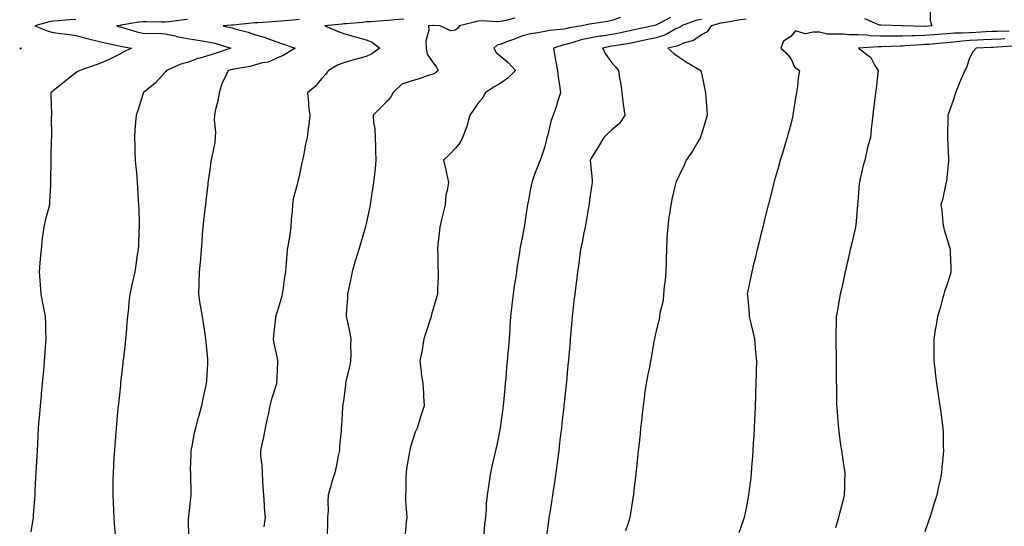
# Model space of a CAD drawing. Units: inches. Extents: x 928883 to 931523, y 7324298 to 7326938.
# Drawn here: x 928883 to 929324, y 7326418 to 7326645 of the extents above; entities that cross this region are included whole.
import ezdxf

# ---------------------------------------------------------------- set-up
doc = ezdxf.new("R2010")
doc.units = ezdxf.units.IN
doc.header["$MEASUREMENT"] = 0
doc.layers.add('Contour_92887324', color=7, linetype='Continuous', true_color=0xa4df83)

msp = doc.modelspace()

# ---------------------------------------------------------------- linework, layer by layer
at = {"layer": 'Contour_92887324'}
for points in [[(929290.43, 7326649.54, 3312), (929290.47, 7326644.34, 3312), (929291.23, 7326641.92, 3312), (929288.24, 7326641.73, 3312), (929288.05, 7326641.72, 3312), (929287.84, 7326641.71, 3312), (929278.05, 7326641.92, 3312), (929277.74, 7326641.92, 3312), (929268.4, 7326642.27, 3312), (929268.05, 7326642.23, 3312), (929267.71, 7326642.26, 3312), (929261.19, 7326645.06, 3312)], [(928908.05, 7326644.82, 3304), (928905.33, 7326644.64, 3304), (928900.34, 7326644.21, 3304), (928898.05, 7326644.06, 3304), (928896.15, 7326643.82, 3304), (928889.77, 7326641.92, 3304), (928895.74, 7326639.61, 3304), (928898.05, 7326639.06, 3304), (928901.41, 7326638.56, 3304), (928904.34, 7326638.21, 3304), (928908.05, 7326637.61, 3304), (928912.56, 7326636.43, 3304), (928913.78, 7326636.19, 3304), (928918.05, 7326635.17, 3304), (928920.69, 7326634.56, 3304), (928926.82, 7326633.15, 3304), (928928.05, 7326632.87, 3304), (928928.8, 7326632.67, 3304), (928933, 7326631.92, 3304), (928929.63, 7326630.34, 3304), (928928.05, 7326629.43, 3304), (928923.07, 7326626.94, 3304), (928923.05, 7326626.92, 3304), (928918.05, 7326624.84, 3304), (928915.94, 7326624.03, 3304), (928909.84, 7326621.92, 3304), (928908.65, 7326621.32, 3304), (928908.05, 7326620.96, 3304), (928903.32, 7326617.19, 3304), (928903.02, 7326616.95, 3304), (928898.05, 7326612.85, 3304), (928897.54, 7326612.43, 3304), (928896.94, 7326611.92, 3304), (928896.97, 7326610.84, 3304), (928897.19, 7326602.78, 3304), (928897.21, 7326601.92, 3304), (928897.15, 7326601.02, 3304), (928897.21, 7326592.76, 3304), (928897.16, 7326591.92, 3304), (928897.11, 7326590.98, 3304), (928896.94, 7326583.03, 3304), (928896.88, 7326581.92, 3304), (928896.89, 7326580.76, 3304), (928896.84, 7326573.13, 3304), (928896.85, 7326571.92, 3304), (928896.82, 7326570.69, 3304), (928896.32, 7326563.65, 3304), (928896.28, 7326561.92, 3304), (928895.71, 7326559.58, 3304), (928894.51, 7326555.46, 3304), (928893.74, 7326551.92, 3304), (928893.12, 7326546.99, 3304), (928893.1, 7326546.87, 3304), (928892.55, 7326541.92, 3304), (928892.21, 7326537.76, 3304), (928892.07, 7326535.94, 3304), (928891.74, 7326531.92, 3304), (928892.02, 7326527.95, 3304), (928892.11, 7326525.98, 3304), (928892.41, 7326521.92, 3304), (928893.3, 7326517.17, 3304), (928893.47, 7326516.5, 3304), (928894.46, 7326511.92, 3304), (928894.53, 7326508.4, 3304), (928894.61, 7326505.36, 3304), (928894.68, 7326501.92, 3304), (928894.43, 7326498.3, 3304), (928894.24, 7326495.73, 3304), (928893.99, 7326491.92, 3304), (928893.61, 7326487.48, 3304), (928893.52, 7326486.45, 3304), (928893.12, 7326481.92, 3304), (928892.66, 7326477.31, 3304), (928892.58, 7326476.45, 3304), (928892.15, 7326471.92, 3304), (928891.83, 7326468.14, 3304), (928891.62, 7326465.49, 3304), (928891.33, 7326461.92, 3304), (928891.15, 7326458.82, 3304), (928890.93, 7326454.8, 3304), (928890.76, 7326451.92, 3304), (928890.63, 7326449.34, 3304), (928890.37, 7326444.24, 3304), (928890.25, 7326441.92, 3304), (928890.14, 7326439.83, 3304), (928889.84, 7326433.71, 3304), (928889.75, 7326431.92, 3304), (928889.66, 7326430.31, 3304), (928889.08, 7326422.95, 3304), (928889.01, 7326421.92, 3304), (928888.93, 7326421.04, 3304), (928888.05, 7326415.49, 3304)], [(928958.05, 7326644.74, 3305), (928955.44, 7326644.53, 3305), (928949.9, 7326643.77, 3305), (928948.05, 7326643.6, 3305), (928946.39, 7326643.58, 3305), (928939.89, 7326643.76, 3305), (928938.05, 7326643.73, 3305), (928936.32, 7326643.65, 3305), (928928.34, 7326642.21, 3305), (928928.05, 7326642.19, 3305), (928927.81, 7326642.16, 3305), (928926.25, 7326641.92, 3305), (928927.71, 7326641.58, 3305), (928928.05, 7326641.5, 3305), (928928.62, 7326641.35, 3305), (928935.42, 7326639.29, 3305), (928938.05, 7326638.69, 3305), (928941.49, 7326638.48, 3305), (928944.78, 7326638.65, 3305), (928948.05, 7326638.4, 3305), (928952.54, 7326637.43, 3305), (928953.34, 7326637.21, 3305), (928958.05, 7326636.34, 3305), (928961.87, 7326635.74, 3305), (928964.73, 7326635.24, 3305), (928968.05, 7326634.7, 3305), (928970.28, 7326634.15, 3305), (928977.53, 7326631.92, 3305), (928970.41, 7326629.56, 3305), (928968.05, 7326628.82, 3305), (928963.65, 7326627.52, 3305), (928962.67, 7326627.3, 3305), (928958.05, 7326625.59, 3305), (928955.16, 7326624.81, 3305), (928948.71, 7326621.92, 3305), (928948.44, 7326621.53, 3305), (928948.05, 7326621.17, 3305), (928943.61, 7326616.36, 3305), (928938.23, 7326611.92, 3305), (928938.21, 7326611.76, 3305), (928938.05, 7326611.23, 3305), (928935.89, 7326604.08, 3305), (928935.12, 7326601.92, 3305), (928934.89, 7326598.76, 3305), (928934.53, 7326595.44, 3305), (928934.31, 7326591.92, 3305), (928934.5, 7326588.37, 3305), (928934.5, 7326585.47, 3305), (928934.67, 7326581.92, 3305), (928934.95, 7326578.82, 3305), (928935.35, 7326574.62, 3305), (928935.6, 7326571.92, 3305), (928935.76, 7326569.63, 3305), (928936.09, 7326563.88, 3305), (928936.23, 7326561.92, 3305), (928936.26, 7326560.13, 3305), (928936.42, 7326553.55, 3305), (928936.45, 7326551.92, 3305), (928936.36, 7326550.23, 3305), (928936.12, 7326543.85, 3305), (928936, 7326541.92, 3305), (928935.63, 7326539.5, 3305), (928934.97, 7326535, 3305), (928934.48, 7326531.92, 3305), (928933.53, 7326527.4, 3305), (928933.37, 7326526.6, 3305), (928932.36, 7326521.92, 3305), (928931.88, 7326518.09, 3305), (928931.68, 7326515.55, 3305), (928931.26, 7326511.92, 3305), (928931, 7326508.97, 3305), (928930.6, 7326504.47, 3305), (928930.38, 7326501.92, 3305), (928930.13, 7326499.84, 3305), (928929.4, 7326493.27, 3305), (928929.23, 7326491.92, 3305), (928929.1, 7326490.87, 3305), (928928.16, 7326482.03, 3305), (928928.14, 7326481.92, 3305), (928928.13, 7326481.84, 3305), (928928.05, 7326481.03, 3305), (928927.19, 7326472.78, 3305), (928927.09, 7326471.92, 3305), (928926.99, 7326470.86, 3305), (928926.28, 7326463.69, 3305), (928926.1, 7326461.92, 3305), (928925.95, 7326459.82, 3305), (928925.54, 7326454.43, 3305), (928925.36, 7326451.92, 3305), (928925.2, 7326449.07, 3305), (928924.98, 7326444.99, 3305), (928924.81, 7326441.92, 3305), (928924.74, 7326438.61, 3305), (928924.73, 7326435.24, 3305), (928924.67, 7326431.92, 3305), (928924.79, 7326428.66, 3305), (928924.98, 7326424.99, 3305), (928925.1, 7326421.92, 3305), (928925.28, 7326419.15, 3305), (928925.67, 7326414.3, 3305)], [(929008.05, 7326644.75, 3306), (929005.42, 7326644.55, 3306), (929000.18, 7326644.05, 3306), (928998.05, 7326643.88, 3306), (928996.15, 7326643.82, 3306), (928989.5, 7326643.37, 3306), (928988.05, 7326643.32, 3306), (928986.78, 7326643.19, 3306), (928978.46, 7326642.33, 3306), (928978.05, 7326642.29, 3306), (928977.71, 7326642.26, 3306), (928974.04, 7326641.92, 3306), (928977.36, 7326641.23, 3306), (928978.05, 7326641.04, 3306), (928979.31, 7326640.66, 3306), (928985.22, 7326639.09, 3306), (928988.05, 7326638.15, 3306), (928992.87, 7326636.74, 3306), (928993.5, 7326636.47, 3306), (928998.05, 7326634.8, 3306), (929000.19, 7326634.06, 3306), (929006.34, 7326631.92, 3306), (929001.18, 7326628.79, 3306), (928998.05, 7326627.53, 3306), (928994.21, 7326625.76, 3306), (928991.55, 7326625.42, 3306), (928988.05, 7326624.41, 3306), (928986.17, 7326623.8, 3306), (928978.78, 7326622.65, 3306), (928978.05, 7326622.47, 3306), (928977.63, 7326622.34, 3306), (928976.27, 7326621.92, 3306), (928974.84, 7326618.71, 3306), (928973.57, 7326616.4, 3306), (928972.21, 7326611.92, 3306), (928971.66, 7326608.31, 3306), (928970.59, 7326604.46, 3306), (928970.11, 7326601.92, 3306), (928970.06, 7326599.91, 3306), (928970.58, 7326594.45, 3306), (928970.53, 7326591.92, 3306), (928970.27, 7326589.7, 3306), (928968.78, 7326582.65, 3306), (928968.68, 7326581.92, 3306), (928968.6, 7326581.37, 3306), (928968.05, 7326577.48, 3306), (928967.31, 7326572.66, 3306), (928967.25, 7326571.92, 3306), (928967.15, 7326571.02, 3306), (928966.32, 7326563.65, 3306), (928966.12, 7326561.92, 3306), (928965.87, 7326559.74, 3306), (928965.29, 7326554.68, 3306), (928964.97, 7326551.92, 3306), (928964.7, 7326548.57, 3306), (928964.53, 7326545.44, 3306), (928964.22, 7326541.92, 3306), (928963.85, 7326537.72, 3306), (928963.76, 7326536.21, 3306), (928963.33, 7326531.92, 3306), (928963.18, 7326527.05, 3306), (928963.19, 7326526.78, 3306), (928963.02, 7326521.92, 3306), (928963.65, 7326517.52, 3306), (928963.98, 7326515.99, 3306), (928964.64, 7326511.92, 3306), (928965.13, 7326509.01, 3306), (928965.84, 7326504.13, 3306), (928966.2, 7326501.92, 3306), (928966.32, 7326500.19, 3306), (928967, 7326492.97, 3306), (928967.08, 7326491.92, 3306), (928966.99, 7326490.86, 3306), (928966.59, 7326483.38, 3306), (928966.44, 7326481.92, 3306), (928966, 7326479.87, 3306), (928964.96, 7326475.01, 3306), (928964.3, 7326471.92, 3306), (928962.95, 7326467.02, 3306), (928962.91, 7326466.78, 3306), (928961.74, 7326461.92, 3306), (928960.9, 7326459.07, 3306), (928960.03, 7326453.9, 3306), (928959.55, 7326451.92, 3306), (928959.61, 7326450.36, 3306), (928959.36, 7326443.23, 3306), (928959.41, 7326441.92, 3306), (928959.38, 7326440.59, 3306), (928959.58, 7326433.45, 3306), (928959.55, 7326431.92, 3306), (928959.48, 7326430.49, 3306), (928958.51, 7326422.38, 3306), (928958.49, 7326421.92, 3306), (928958.46, 7326421.51, 3306), (928958.57, 7326412.44, 3306)], [(929054.95, 7326645.02, 3307), (929050.79, 7326644.66, 3307), (929048.05, 7326644.38, 3307), (929045.76, 7326644.21, 3307), (929039.95, 7326643.82, 3307), (929038.05, 7326643.69, 3307), (929036.48, 7326643.49, 3307), (929029.06, 7326642.93, 3307), (929028.05, 7326642.8, 3307), (929027.24, 7326642.73, 3307), (929019.57, 7326641.92, 3307), (929025.5, 7326639.37, 3307), (929028.05, 7326638.53, 3307), (929032.75, 7326637.22, 3307), (929033.22, 7326637.09, 3307), (929038.05, 7326635.74, 3307), (929040.72, 7326634.59, 3307), (929044.11, 7326631.92, 3307), (929040.53, 7326629.44, 3307), (929038.05, 7326628.25, 3307), (929033.09, 7326626.88, 3307), (929032.97, 7326626.84, 3307), (929028.05, 7326625.46, 3307), (929025.49, 7326624.48, 3307), (929021.12, 7326621.92, 3307), (929019.81, 7326620.16, 3307), (929018.05, 7326618.25, 3307), (929015.18, 7326614.79, 3307), (929011.81, 7326611.92, 3307), (929012.29, 7326607.68, 3307), (929012.3, 7326606.17, 3307), (929012.89, 7326601.92, 3307), (929012.33, 7326597.64, 3307), (929012.15, 7326596.02, 3307), (929011.62, 7326591.92, 3307), (929010.94, 7326589.03, 3307), (929009.98, 7326583.85, 3307), (929009.56, 7326581.92, 3307), (929009.3, 7326580.67, 3307), (929008.05, 7326574.67, 3307), (929007.45, 7326572.52, 3307), (929007.25, 7326571.92, 3307), (929007.1, 7326570.97, 3307), (929005.38, 7326564.59, 3307), (929005.06, 7326561.92, 3307), (929004.94, 7326558.81, 3307), (929004.49, 7326555.48, 3307), (929004.38, 7326551.92, 3307), (929003.68, 7326547.55, 3307), (929003.52, 7326546.45, 3307), (929002.75, 7326541.92, 3307), (929002.35, 7326537.62, 3307), (929002.24, 7326536.11, 3307), (929001.88, 7326531.92, 3307), (929001.38, 7326528.59, 3307), (929000.89, 7326524.76, 3307), (929000.48, 7326521.92, 3307), (928999.98, 7326519.99, 3307), (928998.05, 7326513.51, 3307), (928997.66, 7326512.31, 3307), (928997.58, 7326511.92, 3307), (928997.51, 7326511.38, 3307), (928996.59, 7326503.38, 3307), (928996.38, 7326501.92, 3307), (928996.6, 7326500.47, 3307), (928998.05, 7326493.81, 3307), (928998.4, 7326492.27, 3307), (928998.46, 7326491.92, 3307), (928998.41, 7326491.56, 3307), (928998.05, 7326484.45, 3307), (928997.91, 7326482.06, 3307), (928997.91, 7326481.92, 3307), (928997.85, 7326481.72, 3307), (928995.56, 7326474.41, 3307), (928994.97, 7326471.92, 3307), (928994.14, 7326468.01, 3307), (928993.79, 7326466.18, 3307), (928992.85, 7326461.92, 3307), (928992.06, 7326457.91, 3307), (928991.45, 7326455.32, 3307), (928990.74, 7326451.92, 3307), (928990.81, 7326449.16, 3307), (928991.38, 7326445.26, 3307), (928991.46, 7326441.92, 3307), (928991.69, 7326438.28, 3307), (928991.81, 7326435.68, 3307), (928992.06, 7326431.92, 3307), (928992.42, 7326427.55, 3307), (928992.43, 7326426.3, 3307), (928992.84, 7326421.92, 3307), (928992.28, 7326417.69, 3307)], [(929104.62, 7326645.35, 3308), (929100.51, 7326644.38, 3308), (929098.05, 7326643.89, 3308), (929096.28, 7326643.69, 3308), (929090.3, 7326644.17, 3308), (929088.05, 7326644, 3308), (929086.38, 7326643.59, 3308), (929079.82, 7326641.92, 3308), (929079.11, 7326640.86, 3308), (929078.05, 7326639.99, 3308), (929075.88, 7326639.75, 3308), (929071.24, 7326641.92, 3308), (929068.23, 7326642.1, 3308), (929068.05, 7326642.1, 3308), (929067.89, 7326642.08, 3308), (929065.94, 7326641.92, 3308), (929066.15, 7326640.02, 3308), (929064.68, 7326635.29, 3308), (929064.85, 7326631.92, 3308), (929065.37, 7326629.24, 3308), (929068.05, 7326625.45, 3308), (929069.57, 7326623.44, 3308), (929070.29, 7326621.92, 3308), (929069.07, 7326620.9, 3308), (929068.05, 7326620.39, 3308), (929065.81, 7326619.68, 3308), (929061.7, 7326618.27, 3308), (929058.05, 7326617.19, 3308), (929054.04, 7326615.93, 3308), (929050.01, 7326611.92, 3308), (929049.35, 7326610.62, 3308), (929048.05, 7326608.78, 3308), (929044.62, 7326605.35, 3308), (929041.18, 7326601.92, 3308), (929041.28, 7326598.69, 3308), (929041.97, 7326595.84, 3308), (929042.04, 7326591.92, 3308), (929042.19, 7326587.78, 3308), (929042.22, 7326586.09, 3308), (929042.37, 7326581.92, 3308), (929042.06, 7326577.91, 3308), (929041.72, 7326575.59, 3308), (929041.39, 7326571.92, 3308), (929040.93, 7326569.04, 3308), (929040.15, 7326564.02, 3308), (929039.82, 7326561.92, 3308), (929039.54, 7326560.43, 3308), (929038.05, 7326553.33, 3308), (929037.81, 7326552.16, 3308), (929037.75, 7326551.92, 3308), (929037.62, 7326551.49, 3308), (929035.55, 7326544.42, 3308), (929034.77, 7326541.92, 3308), (929033.27, 7326537.14, 3308), (929033.16, 7326536.81, 3308), (929031.73, 7326531.92, 3308), (929031.14, 7326528.83, 3308), (929030.11, 7326523.98, 3308), (929029.7, 7326521.92, 3308), (929029.67, 7326520.3, 3308), (929029.13, 7326513, 3308), (929029.11, 7326511.92, 3308), (929029.33, 7326510.64, 3308), (929030.74, 7326504.61, 3308), (929031.14, 7326501.92, 3308), (929031.07, 7326498.9, 3308), (929031.13, 7326495, 3308), (929031.07, 7326491.92, 3308), (929030.57, 7326489.4, 3308), (929029.01, 7326482.88, 3308), (929028.81, 7326481.92, 3308), (929028.74, 7326481.23, 3308), (929028.05, 7326475.13, 3308), (929027.65, 7326472.32, 3308), (929027.53, 7326471.92, 3308), (929027.48, 7326471.35, 3308), (929027.01, 7326462.96, 3308), (929026.93, 7326461.92, 3308), (929026.85, 7326460.72, 3308), (929026.19, 7326453.78, 3308), (929026.08, 7326451.92, 3308), (929025.59, 7326449.46, 3308), (929024.7, 7326445.27, 3308), (929024.03, 7326441.92, 3308), (929022.5, 7326437.47, 3308), (929022.24, 7326436.11, 3308), (929021.11, 7326431.92, 3308), (929020.85, 7326429.12, 3308), (929021.01, 7326424.88, 3308), (929020.79, 7326421.92, 3308), (929020.72, 7326419.25, 3308), (929020.58, 7326414.45, 3308)], [(929151.8, 7326645.67, 3309), (929148.05, 7326644.37, 3309), (929145.99, 7326643.98, 3309), (929138.97, 7326642.84, 3309), (929138.05, 7326642.68, 3309), (929137.43, 7326642.54, 3309), (929134.49, 7326641.92, 3309), (929128.94, 7326641.03, 3309), (929128.05, 7326640.8, 3309), (929126.67, 7326640.54, 3309), (929120.02, 7326639.95, 3309), (929118.05, 7326639.47, 3309), (929114.94, 7326638.81, 3309), (929111.54, 7326638.43, 3309), (929108.05, 7326637.49, 3309), (929104.04, 7326635.93, 3309), (929100.89, 7326634.76, 3309), (929098.05, 7326633.68, 3309), (929096.61, 7326633.36, 3309), (929095.16, 7326631.92, 3309), (929096.19, 7326630.06, 3309), (929098.05, 7326628.52, 3309), (929101.63, 7326625.5, 3309), (929104.84, 7326621.92, 3309), (929101.49, 7326618.48, 3309), (929098.05, 7326616.09, 3309), (929095.31, 7326614.66, 3309), (929091.31, 7326611.92, 3309), (929090.2, 7326609.77, 3309), (929088.05, 7326607.26, 3309), (929085.87, 7326604.1, 3309), (929084.46, 7326601.92, 3309), (929083.05, 7326596.92, 3309), (929083.04, 7326596.91, 3309), (929081.19, 7326591.92, 3309), (929080.15, 7326589.82, 3309), (929078.05, 7326587.22, 3309), (929075.51, 7326584.46, 3309), (929072.64, 7326581.92, 3309), (929073.69, 7326577.56, 3309), (929073.96, 7326576.01, 3309), (929074.84, 7326571.92, 3309), (929074.35, 7326568.22, 3309), (929073.68, 7326566.29, 3309), (929073.34, 7326561.92, 3309), (929072.35, 7326557.62, 3309), (929071.95, 7326555.82, 3309), (929071.06, 7326551.92, 3309), (929070.75, 7326549.22, 3309), (929070.18, 7326544.05, 3309), (929069.94, 7326541.92, 3309), (929070.05, 7326539.92, 3309), (929070.16, 7326534.03, 3309), (929070.28, 7326531.92, 3309), (929070.24, 7326529.73, 3309), (929069.96, 7326523.83, 3309), (929069.92, 7326521.92, 3309), (929069.57, 7326520.4, 3309), (929068.05, 7326515.31, 3309), (929067.27, 7326512.7, 3309), (929067.1, 7326511.92, 3309), (929066.63, 7326510.5, 3309), (929064.93, 7326505.04, 3309), (929063.8, 7326501.92, 3309), (929063.06, 7326496.93, 3309), (929063.06, 7326496.91, 3309), (929062.11, 7326491.92, 3309), (929062.67, 7326487.3, 3309), (929062.69, 7326486.56, 3309), (929063.38, 7326481.92, 3309), (929063.67, 7326477.54, 3309), (929063.72, 7326476.25, 3309), (929063.99, 7326471.92, 3309), (929062.53, 7326467.44, 3309), (929062.1, 7326465.97, 3309), (929060.87, 7326461.92, 3309), (929059.93, 7326460.04, 3309), (929058.05, 7326453.94, 3309), (929057.65, 7326452.32, 3309), (929057.57, 7326451.92, 3309), (929057.5, 7326451.37, 3309), (929056.13, 7326443.84, 3309), (929055.94, 7326441.92, 3309), (929055.8, 7326439.67, 3309), (929055.77, 7326434.2, 3309), (929055.62, 7326431.92, 3309), (929055.72, 7326429.59, 3309), (929056.11, 7326423.86, 3309), (929056.19, 7326421.92, 3309), (929055.99, 7326419.86, 3309), (929055.51, 7326414.46, 3309)], [(929174.31, 7326645.66, 3310), (929168.93, 7326642.8, 3310), (929168.05, 7326642.42, 3310), (929167.64, 7326642.33, 3310), (929166.29, 7326641.92, 3310), (929159.49, 7326640.48, 3310), (929158.05, 7326640.19, 3310), (929155.89, 7326639.76, 3310), (929151.26, 7326638.71, 3310), (929148.05, 7326638.1, 3310), (929143.51, 7326637.38, 3310), (929142.67, 7326637.3, 3310), (929138.05, 7326636.47, 3310), (929134.33, 7326635.64, 3310), (929130.58, 7326634.45, 3310), (929128.05, 7326633.79, 3310), (929126.48, 7326633.49, 3310), (929121.81, 7326631.92, 3310), (929122.66, 7326627.31, 3310), (929122.78, 7326626.65, 3310), (929123.65, 7326621.92, 3310), (929124.09, 7326617.96, 3310), (929124.61, 7326615.36, 3310), (929125.05, 7326611.92, 3310), (929123.57, 7326607.44, 3310), (929123.32, 7326606.65, 3310), (929121.71, 7326601.92, 3310), (929120.75, 7326599.22, 3310), (929119.31, 7326593.18, 3310), (929118.94, 7326591.92, 3310), (929118.76, 7326591.21, 3310), (929118.05, 7326588.01, 3310), (929116.54, 7326583.43, 3310), (929115.92, 7326581.92, 3310), (929114.55, 7326578.42, 3310), (929113.65, 7326576.32, 3310), (929112.13, 7326571.92, 3310), (929111.5, 7326568.47, 3310), (929110.79, 7326564.66, 3310), (929110.29, 7326561.92, 3310), (929109.91, 7326560.06, 3310), (929108.95, 7326552.82, 3310), (929108.79, 7326551.92, 3310), (929108.67, 7326551.3, 3310), (929108.05, 7326547.89, 3310), (929107.04, 7326542.93, 3310), (929106.88, 7326541.92, 3310), (929106.68, 7326540.55, 3310), (929105.64, 7326534.33, 3310), (929105.29, 7326531.92, 3310), (929104.83, 7326528.7, 3310), (929104.34, 7326525.63, 3310), (929103.83, 7326521.92, 3310), (929103.28, 7326517.15, 3310), (929103.24, 7326516.73, 3310), (929102.68, 7326511.92, 3310), (929102.37, 7326507.6, 3310), (929102.27, 7326506.14, 3310), (929101.97, 7326501.92, 3310), (929101.68, 7326498.29, 3310), (929101.42, 7326495.29, 3310), (929101.15, 7326491.92, 3310), (929100.91, 7326489.06, 3310), (929100.49, 7326484.36, 3310), (929100.28, 7326481.92, 3310), (929100.1, 7326479.87, 3310), (929099.48, 7326473.35, 3310), (929099.35, 7326471.92, 3310), (929099.22, 7326470.75, 3310), (929098.05, 7326462.08, 3310), (929098.03, 7326461.94, 3310), (929098.03, 7326461.92, 3310), (929098.02, 7326461.89, 3310), (929096.38, 7326453.59, 3310), (929095.93, 7326451.92, 3310), (929095.34, 7326449.21, 3310), (929094.43, 7326445.54, 3310), (929093.69, 7326441.92, 3310), (929092.99, 7326436.98, 3310), (929092.96, 7326436.83, 3310), (929092.21, 7326431.92, 3310), (929091.76, 7326428.21, 3310), (929091.77, 7326425.64, 3310), (929091.4, 7326421.92, 3310), (929091.05, 7326418.92, 3310), (929090.65, 7326414.52, 3310)], [(929188.05, 7326644.88, 3311), (929185.65, 7326644.32, 3311), (929179.2, 7326641.92, 3311), (929178.55, 7326641.42, 3311), (929178.05, 7326641.21, 3311), (929176.7, 7326640.57, 3311), (929172.01, 7326637.96, 3311), (929168.05, 7326636.61, 3311), (929164.17, 7326635.8, 3311), (929161.38, 7326635.25, 3311), (929158.05, 7326634.57, 3311), (929155.84, 7326634.13, 3311), (929149.19, 7326633.06, 3311), (929148.05, 7326632.84, 3311), (929147.25, 7326632.72, 3311), (929143.83, 7326631.92, 3311), (929145.26, 7326629.13, 3311), (929148.05, 7326625.44, 3311), (929149.68, 7326623.55, 3311), (929150.94, 7326621.92, 3311), (929151.42, 7326618.55, 3311), (929151.95, 7326615.82, 3311), (929152.44, 7326611.92, 3311), (929153.11, 7326606.98, 3311), (929153.13, 7326606.84, 3311), (929153.77, 7326601.92, 3311), (929151.51, 7326598.46, 3311), (929148.05, 7326595.43, 3311), (929146.13, 7326593.84, 3311), (929144.42, 7326591.92, 3311), (929142.07, 7326587.9, 3311), (929138.6, 7326582.47, 3311), (929138.26, 7326581.92, 3311), (929138.26, 7326581.71, 3311), (929139.12, 7326572.99, 3311), (929139.13, 7326571.92, 3311), (929139.02, 7326570.95, 3311), (929138.05, 7326564.03, 3311), (929137.84, 7326562.13, 3311), (929137.8, 7326561.92, 3311), (929137.74, 7326561.61, 3311), (929136.37, 7326553.6, 3311), (929136.03, 7326551.92, 3311), (929135.51, 7326549.38, 3311), (929134.75, 7326545.22, 3311), (929134.03, 7326541.92, 3311), (929133.37, 7326537.24, 3311), (929133.3, 7326536.67, 3311), (929132.61, 7326531.92, 3311), (929132.11, 7326527.86, 3311), (929131.86, 7326525.73, 3311), (929131.39, 7326521.92, 3311), (929131.05, 7326518.92, 3311), (929130.55, 7326514.42, 3311), (929130.27, 7326511.92, 3311), (929130.07, 7326509.9, 3311), (929129.51, 7326503.38, 3311), (929129.37, 7326501.92, 3311), (929129.27, 7326500.7, 3311), (929128.61, 7326492.48, 3311), (929128.56, 7326491.92, 3311), (929128.52, 7326491.45, 3311), (929128.05, 7326486.65, 3311), (929127.63, 7326482.34, 3311), (929127.6, 7326481.92, 3311), (929127.55, 7326481.42, 3311), (929126.71, 7326473.26, 3311), (929126.58, 7326471.92, 3311), (929126.39, 7326470.26, 3311), (929125.67, 7326464.3, 3311), (929125.4, 7326461.92, 3311), (929125.05, 7326458.92, 3311), (929124.63, 7326455.34, 3311), (929124.22, 7326451.92, 3311), (929123.66, 7326447.53, 3311), (929123.52, 7326446.45, 3311), (929122.93, 7326441.92, 3311), (929122.32, 7326437.65, 3311), (929122.05, 7326435.92, 3311), (929121.46, 7326431.92, 3311), (929121.01, 7326428.96, 3311), (929120.18, 7326424.05, 3311), (929119.85, 7326421.92, 3311), (929119.66, 7326420.31, 3311), (929118.66, 7326412.53, 3311)], [(929208.05, 7326645.01, 3312), (929205.35, 7326644.62, 3312), (929199.76, 7326643.63, 3312), (929198.05, 7326643.37, 3312), (929196.84, 7326643.13, 3312), (929192.5, 7326641.92, 3312), (929190.61, 7326639.36, 3312), (929188.05, 7326637.91, 3312), (929184.51, 7326635.46, 3312), (929180.44, 7326634.31, 3312), (929178.05, 7326633.3, 3312), (929177.11, 7326632.86, 3312), (929173.08, 7326631.92, 3312), (929175.72, 7326629.59, 3312), (929178.05, 7326627.96, 3312), (929181.73, 7326625.6, 3312), (929187.83, 7326621.92, 3312), (929187.86, 7326621.73, 3312), (929188.05, 7326620.77, 3312), (929189.61, 7326613.48, 3312), (929189.95, 7326611.92, 3312), (929190.06, 7326609.91, 3312), (929190.55, 7326604.42, 3312), (929190.68, 7326601.92, 3312), (929190.1, 7326599.87, 3312), (929188.05, 7326593.54, 3312), (929187.68, 7326592.29, 3312), (929187.6, 7326591.92, 3312), (929186.9, 7326590.77, 3312), (929184.13, 7326585.84, 3312), (929181.2, 7326581.92, 3312), (929180.29, 7326579.68, 3312), (929178.05, 7326574.99, 3312), (929177.07, 7326572.9, 3312), (929176.61, 7326571.92, 3312), (929176.19, 7326570.06, 3312), (929175, 7326564.97, 3312), (929174.35, 7326561.92, 3312), (929173.76, 7326557.63, 3312), (929173.54, 7326556.43, 3312), (929172.98, 7326551.92, 3312), (929172.67, 7326547.3, 3312), (929172.65, 7326546.52, 3312), (929172.38, 7326541.92, 3312), (929172.26, 7326537.71, 3312), (929172.24, 7326536.11, 3312), (929172.12, 7326531.92, 3312), (929171.85, 7326528.12, 3312), (929171.44, 7326525.31, 3312), (929171.16, 7326521.92, 3312), (929170.95, 7326519.02, 3312), (929169.52, 7326513.39, 3312), (929169.37, 7326511.92, 3312), (929169.23, 7326510.74, 3312), (929168.05, 7326506.08, 3312), (929167.22, 7326502.75, 3312), (929167.01, 7326501.92, 3312), (929166.8, 7326500.67, 3312), (929165.67, 7326494.3, 3312), (929165.28, 7326491.92, 3312), (929164.64, 7326488.51, 3312), (929164.1, 7326485.87, 3312), (929163.36, 7326481.92, 3312), (929162.68, 7326477.29, 3312), (929162.59, 7326476.46, 3312), (929161.98, 7326471.92, 3312), (929161.59, 7326468.38, 3312), (929161.24, 7326465.11, 3312), (929160.88, 7326461.92, 3312), (929160.61, 7326459.36, 3312), (929160.03, 7326453.9, 3312), (929159.82, 7326451.92, 3312), (929159.64, 7326450.33, 3312), (929158.82, 7326442.69, 3312), (929158.74, 7326441.92, 3312), (929158.67, 7326441.3, 3312), (929158.05, 7326435.49, 3312), (929157.71, 7326432.26, 3312), (929157.67, 7326431.92, 3312), (929157.6, 7326431.47, 3312), (929156.34, 7326423.63, 3312), (929156.08, 7326421.92, 3312), (929155.13, 7326419, 3312), (929154.09, 7326415.88, 3312)], [(929325.77, 7326639.64, 3313), (929320.48, 7326639.49, 3313), (929318.05, 7326639.38, 3313), (929315.38, 7326639.25, 3313), (929310.92, 7326639.05, 3313), (929308.05, 7326638.91, 3313), (929304.82, 7326638.69, 3313), (929301.35, 7326638.62, 3313), (929298.05, 7326638.38, 3313), (929294.21, 7326638.08, 3313), (929292.02, 7326637.95, 3313), (929288.05, 7326637.63, 3313), (929283.65, 7326637.52, 3313), (929282.42, 7326637.55, 3313), (929278.05, 7326637.42, 3313), (929273.47, 7326637.34, 3313), (929272.62, 7326637.35, 3313), (929268.05, 7326637.28, 3313), (929263.62, 7326637.49, 3313), (929262.23, 7326637.74, 3313), (929258.05, 7326637.99, 3313), (929254.07, 7326637.94, 3313), (929251.69, 7326638.28, 3313), (929248.05, 7326638.21, 3313), (929244.43, 7326638.3, 3313), (929240.88, 7326639.09, 3313), (929238.05, 7326639.19, 3313), (929234.55, 7326638.42, 3313), (929230.17, 7326639.8, 3313), (929228.05, 7326637.24, 3313), (929224.84, 7326635.13, 3313), (929223.56, 7326631.92, 3313), (929225.96, 7326629.84, 3313), (929228.05, 7326627.38, 3313), (929229.77, 7326623.64, 3313), (929231.9, 7326621.92, 3313), (929231.37, 7326618.6, 3313), (929231.05, 7326614.92, 3313), (929230.64, 7326611.92, 3313), (929230.25, 7326609.72, 3313), (929229.18, 7326603.05, 3313), (929228.99, 7326601.92, 3313), (929228.83, 7326601.14, 3313), (929228.05, 7326598.03, 3313), (929226.77, 7326593.2, 3313), (929226.45, 7326591.92, 3313), (929225.73, 7326589.6, 3313), (929224.56, 7326585.41, 3313), (929223.39, 7326581.92, 3313), (929222.21, 7326577.76, 3313), (929221.51, 7326575.38, 3313), (929220.51, 7326571.92, 3313), (929220.01, 7326569.96, 3313), (929218.05, 7326562.04, 3313), (929218.03, 7326561.94, 3313), (929218.02, 7326561.92, 3313), (929216.03, 7326553.94, 3313), (929215.53, 7326551.92, 3313), (929214.71, 7326548.58, 3313), (929214.05, 7326545.92, 3313), (929213.06, 7326541.92, 3313), (929212.08, 7326537.89, 3313), (929211.45, 7326535.32, 3313), (929210.62, 7326531.92, 3313), (929210.16, 7326529.81, 3313), (929208.75, 7326522.62, 3313), (929208.6, 7326521.92, 3313), (929208.63, 7326521.34, 3313), (929209.43, 7326513.3, 3313), (929209.48, 7326511.92, 3313), (929209.92, 7326510.05, 3313), (929211.12, 7326504.99, 3313), (929211.86, 7326501.92, 3313), (929212.2, 7326497.77, 3313), (929212.33, 7326496.2, 3313), (929212.68, 7326491.92, 3313), (929212.57, 7326487.4, 3313), (929212.55, 7326486.42, 3313), (929212.45, 7326481.92, 3313), (929212.32, 7326477.65, 3313), (929212.26, 7326476.13, 3313), (929212.13, 7326471.92, 3313), (929211.98, 7326467.99, 3313), (929211.85, 7326465.72, 3313), (929211.7, 7326461.92, 3313), (929211.53, 7326458.44, 3313), (929211.28, 7326455.15, 3313), (929211.12, 7326451.92, 3313), (929210.95, 7326449.02, 3313), (929210.52, 7326444.39, 3313), (929210.36, 7326441.92, 3313), (929210.17, 7326439.8, 3313), (929209.3, 7326433.17, 3313), (929209.18, 7326431.92, 3313), (929208.99, 7326430.98, 3313), (929208.05, 7326426.06, 3313), (929207.31, 7326422.66, 3313), (929207.15, 7326421.92, 3313), (929206.71, 7326420.58, 3313), (929204.85, 7326415.12, 3313)], [(929323.85, 7326636.12, 3314), (929322.14, 7326636.01, 3314), (929318.05, 7326635.83, 3314), (929314.32, 7326635.65, 3314), (929311.64, 7326635.51, 3314), (929308.05, 7326635.34, 3314), (929304.85, 7326635.12, 3314), (929300.75, 7326634.62, 3314), (929298.05, 7326634.42, 3314), (929295.73, 7326634.24, 3314), (929289.82, 7326633.69, 3314), (929288.05, 7326633.55, 3314), (929286.46, 7326633.51, 3314), (929279.08, 7326632.95, 3314), (929278.05, 7326632.92, 3314), (929277.07, 7326632.9, 3314), (929268.7, 7326632.57, 3314), (929268.05, 7326632.56, 3314), (929267.38, 7326632.59, 3314), (929258.42, 7326631.92, 3314), (929263.9, 7326627.77, 3314), (929265.74, 7326624.23, 3314), (929267.22, 7326621.92, 3314), (929267.07, 7326620.94, 3314), (929266.23, 7326613.74, 3314), (929265.91, 7326611.92, 3314), (929265.62, 7326609.49, 3314), (929265.13, 7326604.84, 3314), (929264.76, 7326601.92, 3314), (929264.36, 7326598.23, 3314), (929264.1, 7326595.87, 3314), (929263.67, 7326591.92, 3314), (929262.46, 7326587.51, 3314), (929262.16, 7326586.03, 3314), (929261.14, 7326581.92, 3314), (929260.53, 7326579.44, 3314), (929259.01, 7326572.88, 3314), (929258.77, 7326571.92, 3314), (929258.68, 7326571.29, 3314), (929258.05, 7326563.23, 3314), (929257.95, 7326562.02, 3314), (929257.94, 7326561.92, 3314), (929257.92, 7326561.79, 3314), (929257.17, 7326552.8, 3314), (929257.02, 7326551.92, 3314), (929256.71, 7326550.58, 3314), (929255.34, 7326544.63, 3314), (929254.7, 7326541.92, 3314), (929253.73, 7326537.6, 3314), (929253.48, 7326536.49, 3314), (929252.45, 7326531.92, 3314), (929251.66, 7326528.31, 3314), (929250.87, 7326524.74, 3314), (929250.24, 7326521.92, 3314), (929249.88, 7326520.09, 3314), (929248.48, 7326512.35, 3314), (929248.4, 7326511.92, 3314), (929248.37, 7326511.6, 3314), (929248.21, 7326502.08, 3314), (929248.2, 7326501.92, 3314), (929248.2, 7326501.77, 3314), (929248.43, 7326492.3, 3314), (929248.43, 7326491.92, 3314), (929248.44, 7326491.53, 3314), (929248.43, 7326482.3, 3314), (929248.44, 7326481.92, 3314), (929248.46, 7326481.51, 3314), (929248.57, 7326472.44, 3314), (929248.6, 7326471.92, 3314), (929248.66, 7326471.31, 3314), (929249.23, 7326463.1, 3314), (929249.36, 7326461.92, 3314), (929249.58, 7326460.39, 3314), (929250.36, 7326454.23, 3314), (929250.72, 7326451.92, 3314), (929251.18, 7326448.79, 3314), (929251.69, 7326445.56, 3314), (929252.22, 7326441.92, 3314), (929252.09, 7326437.88, 3314), (929252.08, 7326435.95, 3314), (929251.95, 7326431.92, 3314), (929251.14, 7326428.83, 3314), (929249.9, 7326423.77, 3314), (929249.43, 7326421.92, 3314), (929249.09, 7326420.88, 3314), (929248.05, 7326417.32, 3314)], [(928883, 7326632.06, 3303), (928883.83, 7326631.92, 3303), (928883, 7326631.59, 3303)], [(929327.14, 7326632.83, 3315), (929318.42, 7326632.29, 3315), (929318.05, 7326632.27, 3315), (929317.72, 7326632.25, 3315), (929311.01, 7326631.92, 3315), (929309.58, 7326630.39, 3315), (929308.05, 7326627.54, 3315), (929306.68, 7326623.29, 3315), (929305.96, 7326621.92, 3315), (929304.34, 7326618.21, 3315), (929303.53, 7326616.44, 3315), (929301.71, 7326611.92, 3315), (929300.9, 7326609.07, 3315), (929298.47, 7326602.34, 3315), (929298.33, 7326601.92, 3315), (929298.3, 7326601.67, 3315), (929298.15, 7326592.02, 3315), (929298.14, 7326591.92, 3315), (929298.14, 7326591.83, 3315), (929298.61, 7326582.48, 3315), (929298.62, 7326581.92, 3315), (929298.61, 7326581.36, 3315), (929298.05, 7326575.6, 3315), (929297.7, 7326572.27, 3315), (929297.63, 7326571.92, 3315), (929297.47, 7326571.34, 3315), (929295.93, 7326564.04, 3315), (929295.2, 7326561.92, 3315), (929295.62, 7326559.49, 3315), (929296.12, 7326553.85, 3315), (929296.41, 7326551.92, 3315), (929296.74, 7326550.61, 3315), (929298.05, 7326546.3, 3315), (929299.07, 7326542.94, 3315), (929299.42, 7326541.92, 3315), (929299.44, 7326540.53, 3315), (929299.69, 7326533.56, 3315), (929299.71, 7326531.92, 3315), (929299.38, 7326530.59, 3315), (929298.05, 7326526.3, 3315), (929296.92, 7326523.05, 3315), (929296.57, 7326521.92, 3315), (929295.98, 7326519.85, 3315), (929294.75, 7326515.22, 3315), (929293.75, 7326511.92, 3315), (929292.93, 7326507.04, 3315), (929292.88, 7326506.75, 3315), (929292.05, 7326501.92, 3315), (929292.08, 7326497.89, 3315), (929292.03, 7326495.9, 3315), (929292.06, 7326491.92, 3315), (929292.65, 7326487.32, 3315), (929292.74, 7326486.61, 3315), (929293.33, 7326481.92, 3315), (929293.94, 7326477.81, 3315), (929294.22, 7326475.75, 3315), (929294.76, 7326471.92, 3315), (929295.18, 7326469.05, 3315), (929295.84, 7326464.13, 3315), (929296.17, 7326461.92, 3315), (929296.29, 7326460.16, 3315), (929296.28, 7326453.69, 3315), (929296.38, 7326451.92, 3315), (929296.28, 7326450.15, 3315), (929295.69, 7326444.28, 3315), (929295.56, 7326441.92, 3315), (929294.9, 7326438.77, 3315), (929294.2, 7326435.77, 3315), (929293.43, 7326431.92, 3315), (929292.15, 7326427.82, 3315), (929291.35, 7326425.22, 3315), (929290.34, 7326421.92, 3315), (929289.73, 7326420.24, 3315), (929288.05, 7326415.47, 3315)]]:
    msp.add_polyline3d(points, dxfattribs=at)

doc.saveas('drawing.dxf')
